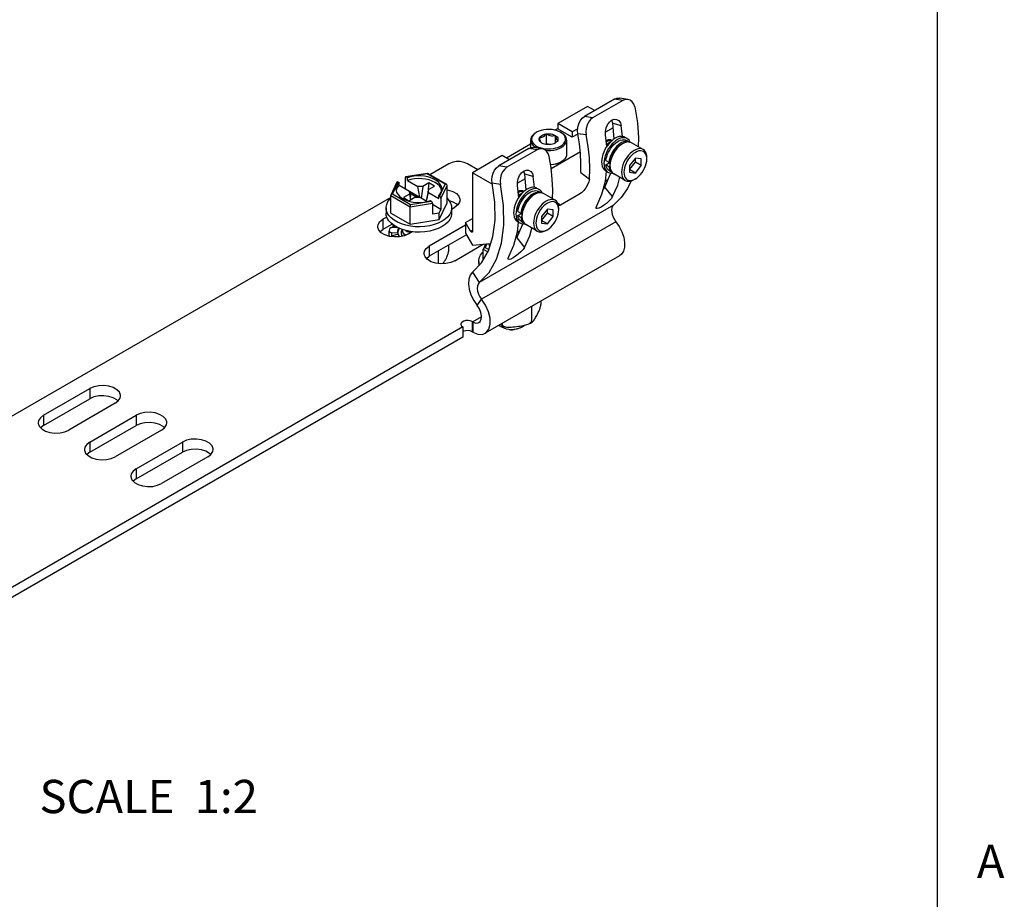
# Model space of a CAD drawing. Units: inches. Extents: x 0.5 to 33.6, y 0.5 to 21.6.
# Drawn here: x 30.6 to 33.6, y 3.2 to 5.8 of the extents above; entities that cross this region are included whole.
import ezdxf

# ---------------------------------------------------------------- set-up
doc = ezdxf.new("R2010")
doc.units = ezdxf.units.IN
doc.header["$LTSCALE"] = 1.87
doc.header["$MEASUREMENT"] = 0
doc.linetypes.add('HIDDEN', pattern=[0.2, 0.1, -0.1])
doc.layers.get('0').update_dxf_attribs({"linetype": 'CONTINUOUS'})
for name, color, linetype in [('02___PRT_ALL_AXES', 7, 'CONTINUOUS'), ('AXIS', 7, 'CONTINUOUS'), ('AXIS_COSMETIC_THREADS', 7, 'CONTINUOUS'), ('DEFAULT_2', 7, 'HIDDEN'), ('NOTES', 7, 'CONTINUOUS')]:
    doc.layers.add(name, color=color, linetype=linetype)
doc.styles.add('TEXTSTYLE_2', font='txt', dxfattribs={"width": 0.8})

msp = doc.modelspace()

# ---------------------------------------------------------------- linework, layer by layer
at = {"color": 7, "linetype": 'CONTINUOUS'}
for p, q in [((33.352, 0.7035), (33.352, 21.3367)), ((32.3002, 5.534), (32.2107, 5.4824)), ((32.381, 5.5557), (32.2905, 5.5035)), ((32.4059, 5.5518), (32.3154, 5.4996)), ((32.4059, 5.5518), (32.381, 5.5557)), ((32.4215, 5.555), (32.3966, 5.5589)), ((32.3154, 5.4996), (32.2905, 5.5035)), ((32.2107, 5.4824), (32.2107, 5.4658)), ((32.2542, 5.4572), (32.2107, 5.4824)), ((32.3758, 5.4831), (32.4014, 5.4762)), ((32.3798, 5.4358), (32.3758, 5.4831)), ((32.4047, 5.4435), (32.4014, 5.4762)), ((32.1446, 5.4547), (32.1469, 5.456)), ((32.1755, 5.4511), (32.1804, 5.4516)), ((32.1755, 5.4511), (32.1755, 5.421)), ((32.2093, 5.4666), (32.2021, 5.4624)), ((32.203, 5.4469), (32.203, 5.4239)), ((32.2539, 5.4409), (32.2093, 5.4666)), ((32.2189, 5.456), (32.2212, 5.4547)), ((32.2217, 5.4543), (32.2189, 5.456)), ((32.2706, 5.4505), (32.2539, 5.4409)), ((32.2705, 5.4666), (32.2542, 5.4572)), ((32.2542, 5.4572), (32.2542, 5.4411)), ((32.2713, 5.4501), (32.2706, 5.4505)), ((32.2709, 5.4519), (32.2709, 5.4503)), ((32.2959, 5.448), (32.271, 5.4519)), ((32.377, 5.4693), (32.3539, 5.456)), ((32.3577, 5.4129), (32.3541, 5.4489)), ((32.1288, 5.4201), (32.0566, 5.3784)), ((32.1288, 5.4326), (32.1288, 5.4091)), ((32.1364, 5.4166), (32.1416, 5.4124)), ((32.1736, 5.4198), (32.1755, 5.421)), ((32.1874, 5.4191), (32.1755, 5.421)), ((32.2027, 5.4237), (32.2017, 5.4231)), ((32.2052, 5.4257), (32.2027, 5.4237)), ((32.237, 5.4326), (32.237, 5.3897)), ((32.3583, 5.429), (32.3562, 5.4277)), ((32.3583, 5.4289), (32.3563, 5.4274)), ((32.3563, 5.4272), (32.3584, 5.4288)), ((32.359, 5.4294), (32.3583, 5.4289)), ((32.3618, 5.4221), (32.3654, 5.4248)), ((32.3653, 5.4249), (32.3626, 5.4233)), ((32.3659, 5.4253), (32.3652, 5.4249)), ((32.3654, 5.4248), (32.3689, 5.4267)), ((32.3655, 5.4318), (32.3687, 5.4319)), ((32.3688, 5.4268), (32.3659, 5.4253)), ((32.3687, 5.4319), (32.3715, 5.4311)), ((32.3691, 5.4269), (32.3688, 5.4268)), ((32.3715, 5.4311), (32.3721, 5.4308)), ((32.3721, 5.4308), (32.3727, 5.4303)), ((32.3965, 5.4162), (32.3913, 5.4117)), ((32.4019, 5.4198), (32.3965, 5.4162)), ((32.4054, 5.4218), (32.4019, 5.4198)), ((32.0437, 5.3859), (31.9543, 5.3343)), ((32.1235, 5.4071), (32.033, 5.3548)), ((32.0653, 5.3735), (32.0437, 5.3859)), ((32.1484, 5.4032), (32.0579, 5.3509)), ((32.1484, 5.4032), (32.1235, 5.4071)), ((32.164, 5.4064), (32.1391, 5.4103)), ((32.1416, 5.4124), (32.1476, 5.4089)), ((32.1908, 5.3474), (32.2786, 5.3981)), ((31.8836, 5.3615), (31.8259, 5.3282)), ((31.9704, 5.3436), (31.9393, 5.3615)), ((32.2189, 5.3663), (32.2125, 5.3631)), ((32.2212, 5.3676), (32.2189, 5.3663)), ((32.2794, 5.3357), (32.2803, 5.3632)), ((32.3679, 5.3666), (32.3675, 5.3601)), ((32.3679, 5.3632), (32.3675, 5.3561)), ((32.3675, 5.3601), (32.3675, 5.3561)), ((32.3692, 5.3734), (32.3679, 5.3666)), ((32.3712, 5.3804), (32.3692, 5.3734)), ((32.4437, 5.3781), (32.4263, 5.3558)), ((32.4263, 5.3438), (32.4437, 5.3661)), ((32.4263, 5.3558), (32.4263, 5.3359)), ((32.4611, 5.3759), (32.4437, 5.3781)), ((32.4437, 5.3661), (32.4437, 5.3781)), ((32.4611, 5.356), (32.4437, 5.3661)), ((32.4437, 5.3337), (32.4611, 5.356)), ((32.4611, 5.356), (32.4611, 5.3759)), ((32.4781, 5.3758), (32.4781, 5.3798)), ((31.8192, 5.332), (31.7534, 5.3218)), ((31.8183, 5.3309), (31.7558, 5.3212)), ((31.8723, 5.2997), (31.8183, 5.3309)), ((31.8762, 5.2991), (31.8194, 5.3319)), ((31.9543, 5.3343), (31.9543, 5.1583)), ((32.0579, 5.3509), (32.033, 5.3548)), ((32.1369, 5.3235), (32.1113, 5.3304)), ((32.1153, 5.2831), (32.1113, 5.3304)), ((32.2794, 5.3357), (32.3056, 5.3152)), ((32.3537, 5.3094), (32.3572, 5.3388)), ((32.4437, 5.3337), (32.4263, 5.3438)), ((32.4263, 5.3359), (32.4437, 5.3337)), ((31.7269, 5.3063), (31.7088, 5.2672)), ((31.7308, 5.3067), (31.714, 5.2707)), ((31.7308, 5.3067), (31.7335, 5.3051)), ((31.7335, 5.2971), (31.7335, 5.3051)), ((31.7335, 5.2971), (31.7956, 5.2613)), ((31.7517, 5.3195), (31.7517, 5.2866)), ((31.7586, 5.3196), (31.7558, 5.3212)), ((31.7586, 5.3116), (31.7586, 5.3196)), ((31.7586, 5.3116), (31.7897, 5.2936)), ((31.8231, 5.3041), (31.805, 5.2936)), ((31.8231, 5.3041), (31.8201, 5.2754)), ((31.8398, 5.2944), (31.8231, 5.3041)), ((31.8555, 5.2636), (31.8723, 5.2997)), ((31.8596, 5.2572), (31.8779, 5.2965)), ((31.8779, 5.2443), (31.8779, 5.2965)), ((32.0384, 5.2993), (32.0135, 5.3033)), ((32.1125, 5.3166), (32.0894, 5.3033)), ((32.1403, 5.2908), (32.1369, 5.3235)), ((32.3433, 5.27), (32.3537, 5.3094)), ((32.4383, 5.3135), (32.4437, 5.3161)), ((32.4437, 5.3161), (32.4402, 5.3141)), ((31.714, 5.2707), (31.768, 5.2395)), ((31.7646, 5.2703), (31.7465, 5.2599)), ((31.7646, 5.2791), (31.7646, 5.2703)), ((31.7693, 5.2537), (31.7646, 5.2791)), ((31.7646, 5.2703), (31.7684, 5.2532)), ((31.7666, 5.2722), (31.7659, 5.2719)), ((31.7666, 5.2722), (31.7675, 5.2634)), ((31.7856, 5.2613), (31.7666, 5.2722)), ((31.805, 5.2936), (31.7897, 5.2936)), ((31.7956, 5.2613), (31.7897, 5.2936)), ((31.805, 5.2936), (31.8004, 5.2585)), ((31.8217, 5.284), (31.8153, 5.2499)), ((31.8158, 5.2496), (31.8217, 5.2751)), ((31.8217, 5.284), (31.8398, 5.2944)), ((31.8217, 5.2751), (31.8217, 5.284)), ((31.8217, 5.2751), (31.8528, 5.2572)), ((31.8528, 5.2652), (31.8574, 5.2707)), ((32.0933, 5.2602), (32.0896, 5.2962)), ((32.0939, 5.2763), (32.0918, 5.275)), ((32.0938, 5.2762), (32.0918, 5.2747)), ((32.0918, 5.2745), (32.094, 5.2761)), ((32.0945, 5.2767), (32.0938, 5.2762)), ((32.0973, 5.2694), (32.1009, 5.2721)), ((32.1008, 5.2723), (32.0981, 5.2706)), ((32.1015, 5.2726), (32.1008, 5.2722)), ((32.1009, 5.2721), (32.1045, 5.274)), ((32.101, 5.2791), (32.1042, 5.2792)), ((32.1043, 5.2741), (32.1015, 5.2726)), ((32.1042, 5.2792), (32.107, 5.2784)), ((32.1046, 5.2742), (32.1043, 5.2741)), ((32.107, 5.2784), (32.1076, 5.2781)), ((32.1076, 5.2781), (32.1082, 5.2776)), ((32.1375, 5.2671), (32.1321, 5.2635)), ((32.1409, 5.2691), (32.1375, 5.2671)), ((32.2741, 5.2694), (32.2184, 5.2372)), ((32.328, 5.2355), (32.3433, 5.27)), ((32.3754, 5.2628), (32.3524, 5.2914)), ((31.7084, 5.2604), (29.7853, 4.1501)), ((31.7084, 5.2135), (31.7084, 5.2657)), ((31.7084, 5.2657), (31.7665, 5.2322)), ((31.7465, 5.2599), (31.7632, 5.2502)), ((31.7569, 5.2513), (31.7663, 5.2485)), ((31.7632, 5.2502), (31.7813, 5.2607)), ((31.7665, 5.2322), (31.8346, 5.2427)), ((31.768, 5.2395), (31.8305, 5.2492)), ((31.7813, 5.2607), (31.7966, 5.2607)), ((31.7856, 5.2613), (31.7956, 5.2613)), ((31.7856, 5.2613), (31.7856, 5.2607)), ((31.7966, 5.2607), (31.8183, 5.2482)), ((31.808, 5.2463), (31.8181, 5.2481)), ((31.8181, 5.2481), (31.8277, 5.2508)), ((31.8277, 5.2508), (31.8305, 5.2492)), ((31.8346, 5.2427), (31.8346, 5.2098)), ((31.8596, 5.2243), (31.8346, 5.2388)), ((31.8528, 5.2572), (31.8528, 5.2652)), ((31.8555, 5.2636), (31.8528, 5.2652)), ((31.8543, 5.1936), (31.8779, 5.2443)), ((31.8596, 5.2572), (31.8596, 5.2243)), ((32.3784, 5.2374), (31.9747, 5.0043)), ((32.1321, 5.2635), (32.1268, 5.259)), ((32.2099, 5.2439), (32.2184, 5.2372)), ((32.2184, 5.2372), (32.213, 5.2347)), ((31.6947, 5.2289), (31.6947, 5.2128)), ((31.7084, 5.2135), (31.7665, 5.18)), ((31.7665, 5.18), (31.7665, 5.2322)), ((31.8348, 5.2329), (31.8346, 5.233)), ((31.8346, 5.2327), (31.8348, 5.2329)), ((31.8543, 5.2129), (31.8346, 5.2098)), ((31.8543, 5.2129), (31.8596, 5.2243)), ((31.8543, 5.1936), (31.8543, 5.2129)), ((31.8916, 5.2289), (31.8915, 5.2268)), ((31.8916, 5.2289), (31.8916, 5.2128)), ((32.1034, 5.2139), (32.103, 5.2074)), ((32.1035, 5.2105), (32.103, 5.2034)), ((32.1047, 5.2207), (32.1034, 5.2139)), ((32.1068, 5.2277), (32.1047, 5.2207)), ((32.1792, 5.2254), (32.1618, 5.2031)), ((32.1618, 5.1911), (32.1792, 5.2134)), ((32.1966, 5.2232), (32.1792, 5.2254)), ((32.1792, 5.2134), (32.1792, 5.2254)), ((32.1966, 5.2033), (32.1792, 5.2134)), ((32.1966, 5.2033), (32.1966, 5.2232)), ((32.2137, 5.2231), (32.2137, 5.2271)), ((31.7665, 5.18), (31.8543, 5.1936)), ((31.9334, 5.1848), (31.9543, 5.1969)), ((31.9334, 5.1848), (31.9334, 5.153)), ((31.9483, 5.1589), (31.9334, 5.1848)), ((32.3853, 5.1873), (31.9817, 4.9543)), ((32.0892, 5.1567), (32.0928, 5.1861)), ((32.103, 5.2074), (32.103, 5.2034)), ((32.1618, 5.2031), (32.1618, 5.1832)), ((32.1792, 5.181), (32.1618, 5.1911)), ((32.1618, 5.1832), (32.1792, 5.181)), ((32.1792, 5.181), (32.1966, 5.2033)), ((31.7677, 5.158), (31.7538, 5.1608)), ((31.7821, 5.1564), (31.7677, 5.158)), ((31.8257, 5.1753), (31.8115, 5.1731)), ((31.8391, 5.1626), (31.8257, 5.1592)), ((31.8516, 5.1671), (31.8391, 5.1626)), ((31.8627, 5.1727), (31.8516, 5.1671)), ((31.9334, 5.153), (31.9543, 5.1168)), ((31.9483, 5.1589), (31.9543, 5.1624)), ((32.0788, 5.1173), (32.0892, 5.1567)), ((32.1738, 5.1608), (32.1792, 5.1634)), ((32.1792, 5.1634), (32.1757, 5.1614)), ((31.9543, 5.1168), (32.0089, 5.1217)), ((31.9936, 5.1203), (31.9872, 5.1064)), ((31.9974, 5.1207), (31.9924, 5.1099)), ((32.0034, 5.1212), (32.0032, 5.1201)), ((32.0268, 5.075), (32.0417, 5.1226)), ((32.0879, 5.1387), (32.1109, 5.1101)), ((31.851, 5.0992), (31.851, 5.0621)), ((31.8818, 5.117), (31.8818, 5.0975)), ((31.9868, 5.105), (32.0004, 5.0972)), ((31.9868, 5.0734), (31.9868, 5.105)), ((31.9924, 5.1099), (32.0031, 5.1037)), ((32.0047, 5.1148), (32.006, 5.1126)), ((32.0636, 5.0828), (32.0788, 5.1173)), ((31.9731, 5.0682), (31.9731, 5.0552)), ((32.3961, 5.0851), (31.9925, 4.8521)), ((31.9544, 5.0357), (31.9747, 5.0043)), ((31.9684, 4.9356), (31.9817, 4.9543)), ((32.1596, 4.9486), (32.1596, 4.9386)), ((32.1319, 4.9326), (32.1319, 4.8891)), ((31.9813, 4.9015), (31.9551, 4.8863)), ((31.9551, 4.8863), (31.9551, 4.8558)), ((32.1213, 4.8795), (32.1289, 4.883)), ((32.1289, 4.883), (32.1345, 4.8862)), ((32.0438, 4.8817), (32.0438, 4.8783)), ((32.0638, 4.8633), (32.0725, 4.8634))]:
    msp.add_line(p, q, dxfattribs=at)
for points in [[(32.381, 5.5557), (32.3885, 5.5587), (32.3966, 5.5589)], [(32.4215, 5.555), (32.4134, 5.5548), (32.4059, 5.5518)], [(32.4421, 5.5324), (32.4392, 5.541), (32.4344, 5.548), (32.4282, 5.5528), (32.4215, 5.555)], [(32.271, 5.4519), (32.27, 5.4616), (32.2709, 5.4718), (32.2735, 5.4817), (32.2778, 5.4906), (32.2837, 5.4982), (32.2905, 5.5035)], [(32.4421, 5.5324), (32.4497, 5.4848), (32.4529, 5.439), (32.452, 5.4131)], [(32.3154, 5.4996), (32.3085, 5.4943), (32.3027, 5.4867), (32.2984, 5.4778), (32.2958, 5.4679), (32.2949, 5.4577), (32.2959, 5.448)], [(32.3541, 5.4489), (32.3538, 5.4587), (32.3558, 5.4692), (32.3599, 5.4789), (32.3656, 5.4867), (32.3725, 5.4923)], [(32.3725, 5.4923), (32.38, 5.495), (32.3872, 5.4947)], [(32.3758, 5.4831), (32.3732, 5.4916), (32.3726, 5.4923)], [(32.3872, 5.4947), (32.3938, 5.4912), (32.3988, 5.4847), (32.4014, 5.4762)], [(32.1446, 5.4547), (32.1388, 5.4508), (32.1343, 5.4463), (32.131, 5.4415), (32.1292, 5.4365), (32.1288, 5.4326)], [(32.1469, 5.456), (32.1415, 5.4523), (32.1372, 5.4482), (32.1341, 5.4436), (32.1324, 5.4389), (32.1321, 5.434), (32.1331, 5.4292), (32.1355, 5.4245)], [(32.2089, 5.4605), (32.2014, 5.4626), (32.1933, 5.464), (32.185, 5.4646), (32.1766, 5.4644), (32.1684, 5.4634), (32.1606, 5.4617), (32.1534, 5.4592), (32.1469, 5.456)], [(32.1555, 5.4395), (32.1571, 5.4422), (32.1596, 5.4447), (32.1628, 5.4469)], [(32.1628, 5.4469), (32.1666, 5.4487), (32.1709, 5.4501), (32.1755, 5.4511)], [(32.1655, 5.4422), (32.1679, 5.4438), (32.1704, 5.4458), (32.173, 5.4483), (32.1755, 5.4511)], [(32.1755, 5.4511), (32.1793, 5.4491), (32.1832, 5.4475), (32.1872, 5.4463), (32.1913, 5.4456), (32.1953, 5.4456), (32.1992, 5.446), (32.203, 5.4469)], [(32.1804, 5.4516), (32.1854, 5.4516), (32.1903, 5.4511), (32.1949, 5.4501), (32.1992, 5.4487), (32.203, 5.4469)], [(32.203, 5.4469), (32.2062, 5.4447), (32.2086, 5.4422), (32.2103, 5.4395), (32.2112, 5.4367), (32.2112, 5.4338), (32.2103, 5.431)], [(32.203, 5.4469), (32.204, 5.4433), (32.205, 5.44), (32.2061, 5.4371), (32.2072, 5.4348), (32.2083, 5.433), (32.2093, 5.4318), (32.2103, 5.431)], [(32.2189, 5.456), (32.2157, 5.4577), (32.2089, 5.4605)], [(32.2189, 5.4145), (32.2243, 5.4182), (32.2286, 5.4224), (32.2317, 5.4269), (32.2334, 5.4316), (32.2337, 5.4365), (32.2327, 5.4413), (32.2303, 5.446), (32.2266, 5.4504), (32.2217, 5.4543)], [(32.237, 5.4326), (32.237, 5.4339), (32.2359, 5.439), (32.2333, 5.444), (32.2294, 5.4486), (32.2242, 5.4528), (32.2212, 5.4547)], [(32.2803, 5.3632), (32.2792, 5.3919), (32.2761, 5.4215), (32.271, 5.4519)], [(32.3056, 5.3152), (32.3068, 5.3466), (32.3056, 5.3793), (32.3019, 5.4132), (32.2959, 5.448)], [(32.1288, 5.4326), (32.1288, 5.4313), (32.1299, 5.4262), (32.1325, 5.4213), (32.1364, 5.4166)], [(32.1355, 5.4245), (32.1392, 5.4202), (32.1441, 5.4162), (32.1501, 5.4128), (32.1569, 5.41)], [(32.1628, 5.4237), (32.1596, 5.4259), (32.1571, 5.4283), (32.1555, 5.431), (32.1546, 5.4338), (32.1546, 5.4367), (32.1555, 5.4395)], [(32.1555, 5.4395), (32.158, 5.4397), (32.1606, 5.4402), (32.1631, 5.441), (32.1655, 5.4422)], [(32.1628, 5.4237), (32.1618, 5.4244), (32.1608, 5.4256), (32.1597, 5.4274), (32.1586, 5.4297), (32.1575, 5.4326), (32.1565, 5.4359), (32.1555, 5.4395)], [(32.1903, 5.4194), (32.1854, 5.4189), (32.1804, 5.4189), (32.1755, 5.4194), (32.1709, 5.4204), (32.1666, 5.4218), (32.1628, 5.4237)], [(32.203, 5.4237), (32.1992, 5.4218), (32.1949, 5.4204), (32.1903, 5.4194)], [(32.2103, 5.431), (32.2086, 5.4283), (32.2062, 5.4259), (32.203, 5.4237)], [(32.2103, 5.431), (32.2078, 5.4282), (32.2052, 5.4257)], [(32.2212, 5.4105), (32.227, 5.4145), (32.2315, 5.4189), (32.2348, 5.4237), (32.2366, 5.4287), (32.237, 5.4326)], [(32.3626, 5.4233), (32.361, 5.4222), (32.3579, 5.4197), (32.3571, 5.4188)], [(32.3652, 5.4249), (32.3617, 5.4222), (32.3582, 5.4188), (32.3573, 5.4176)], [(32.3573, 5.4173), (32.3583, 5.4186), (32.3618, 5.4221)], [(32.3584, 5.4288), (32.362, 5.4307), (32.3655, 5.4318)], [(32.3707, 5.4314), (32.368, 5.432), (32.365, 5.4318), (32.3617, 5.4307), (32.359, 5.4294)], [(32.4054, 5.4218), (32.3995, 5.4178), (32.3937, 5.4129), (32.3882, 5.4071), (32.3831, 5.4006), (32.3786, 5.3935), (32.3747, 5.386), (32.3716, 5.3784), (32.3693, 5.3707), (32.3679, 5.3632)], [(32.4322, 5.4245), (32.4277, 5.4263), (32.4226, 5.427), (32.4171, 5.4264), (32.4113, 5.4247), (32.4054, 5.4218)], [(32.1235, 5.4071), (32.131, 5.41), (32.1391, 5.4103)], [(32.164, 5.4064), (32.1559, 5.4061), (32.1484, 5.4032)], [(32.1569, 5.41), (32.1644, 5.4079), (32.1724, 5.4065), (32.1808, 5.4059), (32.1892, 5.4061), (32.1973, 5.4071), (32.2052, 5.4089), (32.2124, 5.4113), (32.2189, 5.4145)], [(32.1846, 5.3837), (32.1817, 5.3923), (32.1769, 5.3993), (32.1707, 5.4041), (32.164, 5.4064)], [(32.1736, 5.4019), (32.1807, 5.4014), (32.1896, 5.4016), (32.1983, 5.4027), (32.2067, 5.4045), (32.2144, 5.4072), (32.2212, 5.4105)], [(32.237, 5.3897), (32.2366, 5.3858), (32.2348, 5.3808), (32.2315, 5.376), (32.227, 5.3715), (32.2212, 5.3676)], [(32.3913, 5.4117), (32.3863, 5.4064), (32.3817, 5.4005), (32.3776, 5.3941), (32.374, 5.3873), (32.3712, 5.3804)], [(32.4437, 5.3957), (32.4383, 5.3921), (32.433, 5.3876), (32.428, 5.3823), (32.4234, 5.3764), (32.4193, 5.37), (32.4158, 5.3632), (32.413, 5.3562), (32.4109, 5.3493), (32.4097, 5.3425), (32.4092, 5.336), (32.4097, 5.33), (32.4109, 5.3247), (32.413, 5.3201), (32.4158, 5.3164), (32.4193, 5.3137), (32.4234, 5.312), (32.428, 5.3114), (32.433, 5.3119), (32.4383, 5.3135)], [(32.4402, 5.4017), (32.4343, 5.3977), (32.4285, 5.3928), (32.423, 5.387), (32.4179, 5.3805), (32.4134, 5.3734)], [(32.467, 5.4044), (32.4625, 5.4062), (32.4574, 5.4069), (32.4519, 5.4063), (32.4461, 5.4046), (32.4402, 5.4017)], [(32.4781, 5.3758), (32.4777, 5.3818), (32.4764, 5.3871), (32.4744, 5.3917), (32.4715, 5.3954), (32.468, 5.3981), (32.4639, 5.3998), (32.4593, 5.4004), (32.4543, 5.3999), (32.4491, 5.3983), (32.4437, 5.3957)], [(32.4781, 5.3798), (32.4777, 5.3864), (32.4763, 5.3923), (32.474, 5.3973), (32.4709, 5.4014), (32.467, 5.4044)], [(31.9393, 5.3615), (31.9293, 5.3657), (31.9176, 5.3679), (31.9053, 5.3679), (31.8936, 5.3657), (31.8836, 5.3615)], [(32.1944, 5.2564), (32.1954, 5.2823), (32.1942, 5.315), (32.1906, 5.3489), (32.1846, 5.3837)], [(32.2212, 5.3676), (32.2144, 5.3643), (32.2067, 5.3616), (32.1983, 5.3597), (32.1896, 5.3587), (32.1889, 5.3587)], [(32.2125, 5.3631), (32.2052, 5.3607), (32.1974, 5.3589), (32.1892, 5.3579), (32.189, 5.3579)], [(32.3675, 5.3561), (32.3679, 5.3495), (32.3693, 5.3436), (32.3716, 5.3386), (32.3747, 5.3345), (32.3786, 5.3316)], [(32.4134, 5.3734), (32.4095, 5.3659), (32.4064, 5.3583), (32.4041, 5.3506), (32.4027, 5.3431), (32.4023, 5.336), (32.4027, 5.3294), (32.4041, 5.3236), (32.4064, 5.3185), (32.4095, 5.3145), (32.4134, 5.3115)], [(32.4437, 5.3161), (32.4491, 5.3197), (32.4543, 5.3242), (32.4593, 5.3295), (32.4639, 5.3354), (32.468, 5.3418), (32.4715, 5.3486), (32.4744, 5.3556), (32.4764, 5.3625), (32.4777, 5.3693), (32.4781, 5.3758)], [(31.8183, 5.3309), (31.8188, 5.3317), (31.8192, 5.332)], [(31.8192, 5.332), (31.8192, 5.332), (31.8194, 5.3319)], [(32.0135, 5.3033), (32.0125, 5.3129), (32.0134, 5.3232), (32.016, 5.333), (32.0203, 5.342), (32.0262, 5.3495), (32.033, 5.3548)], [(32.0579, 5.3509), (32.051, 5.3456), (32.0452, 5.3381), (32.0409, 5.3291), (32.0383, 5.3192), (32.0374, 5.309), (32.0384, 5.2993)], [(32.0896, 5.2962), (32.0893, 5.306), (32.0913, 5.3165), (32.0954, 5.3262), (32.1011, 5.334), (32.108, 5.3396)], [(32.108, 5.3396), (32.1155, 5.3423), (32.1228, 5.342)], [(32.1113, 5.3304), (32.1088, 5.3389), (32.1082, 5.3396)], [(32.1228, 5.342), (32.1294, 5.3385), (32.1343, 5.332), (32.1369, 5.3235)], [(32.3524, 5.2914), (32.3686, 5.3311), (32.3692, 5.334)], [(31.7335, 5.3051), (31.7289, 5.2996), (31.7259, 5.2937), (31.7244, 5.2877), (31.7243, 5.2852)], [(31.7335, 5.2971), (31.7287, 5.2912), (31.7256, 5.285), (31.7248, 5.2808)], [(31.82, 5.3218), (31.8099, 5.3238), (31.7994, 5.3248), (31.7888, 5.3249), (31.7783, 5.324), (31.7682, 5.3222), (31.7586, 5.3196)], [(31.8131, 5.3152), (31.8021, 5.3166), (31.7908, 5.3169), (31.7796, 5.3161), (31.7688, 5.3143), (31.7586, 5.3116)], [(31.8616, 5.2813), (31.8615, 5.2823), (31.8591, 5.2887), (31.855, 5.2947), (31.8492, 5.3003), (31.8419, 5.3053), (31.8333, 5.3095), (31.8236, 5.3128), (31.8131, 5.3152)], [(31.862, 5.2852), (31.8618, 5.2888), (31.86, 5.2949), (31.8566, 5.3007), (31.8517, 5.3061), (31.8455, 5.3111), (31.838, 5.3154), (31.8294, 5.319), (31.82, 5.3218)], [(31.8723, 5.2997), (31.8741, 5.2998), (31.8757, 5.2994), (31.8762, 5.2991)], [(31.8762, 5.2991), (31.8769, 5.2986), (31.8776, 5.2976), (31.8779, 5.2965)], [(32.0019, 5.0998), (32.0157, 5.143), (32.0222, 5.1921), (32.0215, 5.246), (32.0135, 5.3033)], [(32.0417, 5.1226), (32.0487, 5.1768), (32.0476, 5.2363), (32.0384, 5.2993)], [(32.3056, 5.3152), (32.3039, 5.3068), (32.3003, 5.2979), (32.2951, 5.2892), (32.2887, 5.2813), (32.2814, 5.2745), (32.2741, 5.2694)], [(32.3754, 5.2628), (32.3906, 5.2974), (32.3968, 5.321)], [(32.4307, 5.3102), (32.4201, 5.2871), (32.4011, 5.2597), (32.3784, 5.2374)], [(32.4134, 5.3115), (32.4179, 5.3096), (32.423, 5.3089), (32.4285, 5.3095), (32.4343, 5.3112), (32.4402, 5.3141)], [(31.7088, 5.2672), (31.7087, 5.2669), (31.7084, 5.2657)], [(31.714, 5.2707), (31.7122, 5.2701), (31.7106, 5.2692), (31.7094, 5.2681), (31.7088, 5.2672)], [(31.7243, 5.2852), (31.7245, 5.2815), (31.7263, 5.2755)], [(31.7263, 5.2755), (31.7297, 5.2697), (31.7346, 5.2642), (31.7408, 5.2593), (31.7483, 5.255), (31.7569, 5.2513)], [(31.8574, 5.2707), (31.8604, 5.2766), (31.8619, 5.2827), (31.862, 5.2852)], [(32.0981, 5.2706), (32.0965, 5.2696), (32.0935, 5.267), (32.0927, 5.2661)], [(32.1008, 5.2722), (32.0972, 5.2695), (32.0938, 5.2661), (32.0928, 5.2649)], [(32.0928, 5.2646), (32.0939, 5.266), (32.0973, 5.2694)], [(32.094, 5.2761), (32.0975, 5.278), (32.101, 5.2791)], [(32.1063, 5.2787), (32.1036, 5.2793), (32.1005, 5.2791), (32.0972, 5.278), (32.0945, 5.2767)], [(32.1409, 5.2691), (32.135, 5.2652), (32.1292, 5.2602), (32.1237, 5.2544), (32.1186, 5.2479), (32.1141, 5.2408), (32.1102, 5.2333), (32.1071, 5.2257), (32.1049, 5.218), (32.1035, 5.2105)], [(32.1678, 5.2718), (32.1632, 5.2736), (32.1582, 5.2743), (32.1527, 5.2737), (32.1469, 5.272), (32.1409, 5.2691)], [(32.3469, 5.2838), (32.348, 5.285), (32.3524, 5.2914)], [(31.6947, 5.2289), (31.6948, 5.231), (31.6964, 5.2395), (31.7003, 5.2477), (31.7061, 5.2555), (31.7084, 5.2576)], [(31.7663, 5.2485), (31.7764, 5.2466), (31.7869, 5.2456), (31.7975, 5.2455), (31.808, 5.2463)], [(31.768, 5.2395), (31.7675, 5.2382), (31.7671, 5.2366), (31.7668, 5.235), (31.7666, 5.2335), (31.7665, 5.2322)], [(31.8779, 5.2577), (31.8834, 5.2516), (31.8882, 5.2436), (31.891, 5.2353), (31.8916, 5.2289)], [(32.1268, 5.259), (32.1218, 5.2537), (32.1172, 5.2478), (32.1131, 5.2414), (32.1096, 5.2346), (32.1068, 5.2277)], [(32.1792, 5.243), (32.1738, 5.2394), (32.1686, 5.2349), (32.1636, 5.2296), (32.159, 5.2237), (32.1549, 5.2173), (32.1513, 5.2105), (32.1485, 5.2036), (32.1464, 5.1966), (32.1452, 5.1898), (32.1448, 5.1833), (32.1452, 5.1773), (32.1464, 5.172), (32.1485, 5.1674), (32.1513, 5.1637), (32.1549, 5.161), (32.159, 5.1593), (32.1636, 5.1587), (32.1686, 5.1592), (32.1738, 5.1608)], [(32.1757, 5.249), (32.1698, 5.2451), (32.164, 5.2401), (32.1585, 5.2343), (32.1534, 5.2278), (32.1489, 5.2207)], [(32.2026, 5.2517), (32.198, 5.2535), (32.193, 5.2542), (32.1875, 5.2536), (32.1817, 5.2519), (32.1757, 5.249)], [(32.2137, 5.2231), (32.2132, 5.2291), (32.212, 5.2344), (32.2099, 5.239), (32.2071, 5.2427), (32.2036, 5.2454), (32.1995, 5.2471), (32.1949, 5.2477), (32.1899, 5.2472), (32.1846, 5.2456), (32.1792, 5.243)], [(32.2137, 5.2271), (32.2132, 5.2337), (32.2118, 5.2396), (32.2095, 5.2446), (32.2064, 5.2487), (32.2026, 5.2517)], [(32.3754, 5.2628), (32.3709, 5.2564), (32.3643, 5.2493), (32.3565, 5.2424), (32.3484, 5.2363), (32.3406, 5.2314), (32.334, 5.228), (32.3291, 5.2266), (32.3263, 5.2274)], [(32.3784, 5.2374), (32.3752, 5.2337), (32.3731, 5.2287), (32.3722, 5.2227), (32.3726, 5.2159), (32.3742, 5.2086), (32.3769, 5.2011), (32.3807, 5.194), (32.3853, 5.1873)], [(31.7677, 5.174), (31.7538, 5.1768), (31.7408, 5.1808), (31.729, 5.1858), (31.7185, 5.1919), (31.7098, 5.1987), (31.7029, 5.2062), (31.6981, 5.2142), (31.6953, 5.2226), (31.6947, 5.2289)], [(31.7185, 5.1758), (31.7098, 5.1826), (31.7029, 5.1901), (31.6981, 5.1981), (31.6953, 5.2065), (31.6947, 5.2128)], [(31.8915, 5.2268), (31.8899, 5.2184), (31.8861, 5.2102), (31.8802, 5.2024), (31.8723, 5.1952), (31.8627, 5.1887)], [(31.8916, 5.2128), (31.8915, 5.2107), (31.8899, 5.2023), (31.8861, 5.1941), (31.8802, 5.1863), (31.8723, 5.1791), (31.8627, 5.1727)], [(32.1489, 5.2207), (32.145, 5.2133), (32.1419, 5.2056), (32.1397, 5.1979), (32.1383, 5.1904), (32.1378, 5.1833), (32.1383, 5.1767), (32.1397, 5.1709), (32.1419, 5.1658), (32.145, 5.1618), (32.1489, 5.1588)], [(32.1792, 5.1634), (32.1846, 5.167), (32.1899, 5.1715), (32.1949, 5.1768), (32.1995, 5.1827), (32.2036, 5.1892), (32.2071, 5.1959), (32.2099, 5.2029), (32.212, 5.2098), (32.2132, 5.2166), (32.2137, 5.2231)], [(32.3263, 5.2274), (32.3259, 5.2304), (32.328, 5.2355)], [(31.8627, 5.1887), (31.8516, 5.1832), (31.8391, 5.1787), (31.8257, 5.1753)], [(32.0879, 5.1387), (32.1041, 5.1784), (32.1047, 5.1813)], [(32.103, 5.2034), (32.1035, 5.1968), (32.1049, 5.191), (32.1071, 5.1859), (32.1102, 5.1819), (32.1141, 5.1789)], [(32.3853, 5.1873), (32.3953, 5.1728), (32.4033, 5.1571), (32.4087, 5.1409), (32.4114, 5.1252), (32.4111, 5.1109), (32.4078, 5.0988), (32.4018, 5.0896), (32.3961, 5.0851)], [(31.7538, 5.1608), (31.7408, 5.1647), (31.729, 5.1698), (31.7185, 5.1758)], [(31.7439, 5.161), (31.7441, 5.1632), (31.7443, 5.1637)], [(31.7525, 5.1465), (31.7485, 5.1502), (31.7456, 5.1544), (31.7441, 5.1588), (31.7439, 5.161)], [(31.7439, 5.1602), (31.7441, 5.1583), (31.7454, 5.1539)], [(31.7454, 5.1539), (31.7482, 5.1497), (31.7519, 5.1463)], [(31.7543, 5.1607), (31.7583, 5.1582), (31.765, 5.1555), (31.7686, 5.1545)], [(31.7695, 5.155), (31.7649, 5.1563), (31.7584, 5.159), (31.7563, 5.1603)], [(31.8115, 5.1731), (31.7968, 5.1721), (31.7821, 5.1725), (31.7677, 5.174)], [(31.8257, 5.1592), (31.8115, 5.157), (31.7968, 5.1561), (31.7821, 5.1564)], [(31.9533, 5.1561), (31.9526, 5.1559), (31.9516, 5.156), (31.9504, 5.1566), (31.9493, 5.1576), (31.9483, 5.1589)], [(31.9543, 5.1583), (31.9541, 5.1571), (31.9535, 5.1563), (31.9533, 5.1561)], [(32.0941, 5.1539), (32.0915, 5.1545), (32.0887, 5.1548)], [(32.1109, 5.1101), (32.1261, 5.1447), (32.1324, 5.1683)], [(32.1489, 5.1588), (32.1534, 5.1569), (32.1585, 5.1563), (32.164, 5.1568), (32.1698, 5.1585), (32.1757, 5.1614)], [(32.0029, 5.1212), (32.0029, 5.1208), (32.0047, 5.1148)], [(31.8661, 5.0614), (31.8665, 5.062), (31.8685, 5.0653), (31.8704, 5.0684), (31.8721, 5.0713), (31.8736, 5.0739), (31.8749, 5.0763), (31.8761, 5.0788), (31.8773, 5.0813), (31.8784, 5.0839), (31.8794, 5.0866), (31.8802, 5.0891), (31.8809, 5.0916), (31.8814, 5.0938), (31.8817, 5.0958), (31.8818, 5.0975)], [(31.9544, 5.0357), (31.9813, 5.0637), (32.0019, 5.0998)], [(31.9731, 5.0682), (31.9732, 5.0703), (31.9748, 5.0788), (31.9786, 5.087), (31.9845, 5.0947), (31.9868, 5.0969)], [(31.9872, 5.1064), (31.9871, 5.1062), (31.9868, 5.105)], [(31.9924, 5.1099), (31.9906, 5.1094), (31.989, 5.1085), (31.9878, 5.1074), (31.9872, 5.1064)], [(32.1109, 5.1101), (32.1065, 5.1037), (32.0998, 5.0966), (32.092, 5.0897), (32.0839, 5.0836), (32.0761, 5.0787), (32.0695, 5.0753), (32.0646, 5.0739), (32.0618, 5.0747)], [(31.9752, 5.0574), (31.9737, 5.0618), (31.9731, 5.0682)], [(31.9747, 5.0043), (32.0042, 5.0353), (32.0268, 5.075)], [(32.0618, 5.0747), (32.0615, 5.0778), (32.0636, 5.0828)], [(31.9544, 5.0357), (31.9473, 5.027), (31.9431, 5.0151), (31.9421, 5.0006), (31.9444, 4.9843), (31.9498, 4.9674), (31.9579, 4.9508), (31.9684, 4.9356)], [(31.9747, 5.0043), (31.9711, 5), (31.969, 4.9941), (31.9685, 4.9868), (31.9697, 4.9787), (31.9724, 4.9702), (31.9764, 4.9619), (31.9817, 4.9543)], [(31.9924, 4.8521), (31.9955, 4.8542), (32.0036, 4.8646), (32.0076, 4.8793), (32.0072, 4.8972), (32.0024, 4.9168), (31.9936, 4.9364), (31.9817, 4.9543)], [(31.9737, 4.8845), (31.977, 4.8872), (31.9806, 4.8942), (31.9814, 4.9036), (31.9795, 4.9144), (31.975, 4.9254), (31.9684, 4.9356)], [(32.1345, 4.8862), (32.135, 4.8865), (32.136, 4.8875), (32.1371, 4.8887), (32.1382, 4.8902), (32.1394, 4.892), (32.1407, 4.8941), (32.1422, 4.8967), (32.1439, 4.8996), (32.1457, 4.9028), (32.1476, 4.9061), (32.1493, 4.9093), (32.1508, 4.9122), (32.1521, 4.9148), (32.1533, 4.9173), (32.1544, 4.9198), (32.1555, 4.9223), (32.1565, 4.925), (32.1574, 4.9276), (32.1581, 4.9302), (32.1587, 4.9326), (32.1592, 4.9349), (32.1595, 4.9369), (32.1596, 4.9386)], [(31.9551, 4.8863), (31.9635, 4.883), (31.9711, 4.8833), (31.9737, 4.8845)], [(32.1242, 4.8808), (32.1269, 4.8824), (32.129, 4.8841), (32.1305, 4.8858), (32.1315, 4.8875), (32.1319, 4.8891)], [(32.1319, 4.8891), (32.132, 4.8878), (32.1323, 4.8868), (32.1327, 4.8861), (32.1333, 4.8858), (32.1341, 4.886), (32.1345, 4.8862)], [(31.9551, 4.8558), (31.9702, 4.8496), (31.9841, 4.849), (31.9924, 4.8521)], [(32.0331, 4.8756), (32.0346, 4.8751), (32.0356, 4.8747)], [(32.0356, 4.8747), (32.0368, 4.8745), (32.0388, 4.8742), (32.0405, 4.8743), (32.0419, 4.8749), (32.0429, 4.8757), (32.0436, 4.8769), (32.0438, 4.8783)], [(32.0356, 4.8747), (32.0464, 4.8723), (32.057, 4.8708)], [(32.0638, 4.8633), (32.0561, 4.865), (32.049, 4.8673), (32.0428, 4.8703), (32.0377, 4.8738), (32.0371, 4.8744)], [(32.0438, 4.8783), (32.0442, 4.8768), (32.045, 4.8754), (32.0464, 4.8741), (32.0483, 4.873), (32.0506, 4.8721), (32.0534, 4.8714), (32.0564, 4.8709), (32.057, 4.8708)], [(32.057, 4.8708), (32.0597, 4.8706), (32.0632, 4.8706), (32.0669, 4.8706), (32.0709, 4.8709), (32.0756, 4.8712), (32.0808, 4.8718), (32.0864, 4.8724), (32.0921, 4.8731), (32.0977, 4.8739), (32.1027, 4.8747), (32.1071, 4.8755), (32.1109, 4.8763), (32.1145, 4.8771), (32.1179, 4.8782), (32.1213, 4.8795)], [(32.0638, 4.8633), (32.069, 4.863), (32.0741, 4.863), (32.0792, 4.8633)], [(32.0725, 4.8634), (32.0812, 4.8644), (32.0896, 4.8663), (32.0974, 4.869), (32.1044, 4.8725), (32.1093, 4.8759)], [(32.1106, 4.8762), (32.1093, 4.875), (32.1031, 4.871), (32.0958, 4.8676), (32.0878, 4.865), (32.0792, 4.8633)]]:
    msp.add_lwpolyline(points, dxfattribs=at)
for centre, start_param, end_param in [((31.7308, 5.3026), -0.92591, 0.294005), ((31.7558, 5.3171), -0.92591, 0.644887), ((31.8305, 5.2451), -2.496706, -0.92591), ((31.8555, 5.2595), -2.496706, -0.92591)]:
    msp.add_ellipse(centre, major_axis=(-0.00326, 0.00434), ratio=0.565749, start_param=start_param, end_param=end_param, dxfattribs=at)
at = {"layer": '02___PRT_ALL_AXES', "color": 7, "linetype": 'CONTINUOUS'}
for p, q in [((31.7041, 5.1597), (31.704, 5.1593)), ((31.704, 5.1448), (31.704, 5.1593)), ((31.705, 5.1656), (31.7041, 5.1597)), ((31.7112, 5.1548), (31.7302, 5.1538)), ((31.7112, 5.1548), (31.7112, 5.1438)), ((31.7311, 5.1688), (31.7135, 5.1697)), ((31.7314, 5.1498), (31.7142, 5.1452)), ((31.7159, 5.1696), (31.7159, 5.1779)), ((31.7192, 5.1754), (31.7192, 5.1694)), ((31.7302, 5.1538), (31.7298, 5.1582)), ((31.7305, 5.1599), (31.73, 5.1562)), ((31.7302, 5.1538), (31.7302, 5.1498)), ((31.7302, 5.1498), (31.7303, 5.1495)), ((31.7325, 5.1648), (31.7305, 5.1599)), ((31.7325, 5.1683), (31.7325, 5.1648))]:
    msp.add_line(p, q, dxfattribs=at)
for points in [[(31.704, 5.1593), (31.7042, 5.1585), (31.7048, 5.1574), (31.7059, 5.1564), (31.7074, 5.1556), (31.7092, 5.155), (31.7112, 5.1548)], [(31.7135, 5.1697), (31.7114, 5.1697), (31.7095, 5.1693), (31.7077, 5.1687), (31.7063, 5.1678), (31.7054, 5.1668), (31.705, 5.1656)], [(31.7298, 5.1582), (31.7298, 5.1589), (31.7305, 5.1639), (31.7323, 5.1683)], [(31.7362, 5.1424), (31.734, 5.145), (31.7314, 5.1498)], [(31.7342, 5.1676), (31.7336, 5.1667), (31.7325, 5.1648)], [(31.743, 5.1641), (31.7416, 5.1616), (31.7402, 5.1568), (31.7401, 5.152), (31.7414, 5.1473), (31.7432, 5.1439)], [(31.704, 5.1448), (31.7042, 5.1441), (31.7045, 5.1434)], [(31.7142, 5.1452), (31.7124, 5.1446), (31.711, 5.1437), (31.7102, 5.1427)]]:
    msp.add_lwpolyline(points, dxfattribs=at)
at = {"layer": 'AXIS', "color": 7, "linetype": 'CONTINUOUS'}
for p, q in [((32.3218, 5.5215), (32.3002, 5.534)), ((32.4124, 5.441), (32.4193, 5.437)), ((32.467, 5.4044), (32.4322, 5.4245)), ((32.3593, 5.3999), (32.3558, 5.3924)), ((32.0139, 5.2998), (31.9543, 5.3343)), ((32.3543, 5.3405), (32.3613, 5.3364)), ((32.4134, 5.3115), (32.3786, 5.3316)), ((32.3612, 5.3129), (32.3534, 5.3084)), ((32.1479, 5.2883), (32.1549, 5.2843)), ((32.2026, 5.2517), (32.1678, 5.2718)), ((31.9103, 5.2381), (31.901, 5.2309)), ((31.9061, 5.2412), (31.9096, 5.2375)), ((32.0948, 5.2472), (32.0913, 5.2397)), ((31.8916, 5.2255), (31.901, 5.2309)), ((31.697, 5.2015), (31.6853, 5.1948)), ((31.6853, 5.1948), (31.6853, 5.1642)), ((31.7129, 5.1802), (31.6853, 5.1642)), ((32.0898, 5.1878), (32.0968, 5.1837)), ((32.1489, 5.1588), (32.1141, 5.1789)), ((31.6767, 5.1576), (31.6853, 5.1642)), ((31.7618, 5.1506), (31.7735, 5.1573)), ((31.9334, 5.1773), (31.8245, 5.1144)), ((32.0967, 5.1602), (32.0889, 5.1557)), ((31.9361, 5.1483), (31.8245, 5.0839)), ((31.901, 5.0702), (31.9868, 5.1197)), ((31.8245, 5.1144), (31.8245, 5.0839)), ((31.8159, 5.0773), (31.8245, 5.0839)), ((31.9551, 4.8863), (31.9532, 4.8874)), ((31.9532, 4.8874), (31.9532, 4.8568)), ((31.9254, 4.8713), (30.3657, 3.9708)), ((31.9254, 4.8713), (31.9254, 4.8408)), ((31.9551, 4.8558), (31.9532, 4.8568)), ((31.9254, 4.8408), (30.3705, 3.943)), ((30.665, 4.6057), (30.8042, 4.6861)), ((30.8042, 4.6861), (30.8042, 4.6555)), ((30.665, 4.5752), (30.8042, 4.6555)), ((30.8807, 4.6419), (30.7415, 4.5615)), ((30.665, 4.6057), (30.665, 4.5752)), ((30.8042, 4.5253), (30.9434, 4.6057)), ((30.9434, 4.6057), (30.9434, 4.5752)), ((30.665, 4.5752), (30.6564, 4.5686)), ((30.8042, 4.4948), (30.9434, 4.5752)), ((31.0199, 4.5615), (30.8807, 4.4811)), ((30.8042, 4.5253), (30.8042, 4.4948)), ((30.9434, 4.445), (31.0826, 4.5253)), ((31.0826, 4.5253), (31.0826, 4.4948)), ((30.8042, 4.4948), (30.7956, 4.4882)), ((30.9434, 4.4144), (31.0826, 4.4948)), ((31.1591, 4.4811), (31.0199, 4.4008)), ((30.9434, 4.445), (30.9434, 4.4144)), ((30.9434, 4.4144), (30.9348, 4.4078))]:
    msp.add_line(p, q, dxfattribs=at)
for points in [[(32.3611, 5.4178), (32.3564, 5.4111), (32.3523, 5.4039), (32.3488, 5.3964)], [(32.3787, 5.4255), (32.3732, 5.42), (32.3681, 5.4138), (32.3634, 5.407), (32.3593, 5.3999)], [(32.3718, 5.4296), (32.3663, 5.424), (32.3611, 5.4178)], [(32.3833, 5.4382), (32.3775, 5.4343), (32.3718, 5.4296)], [(32.3903, 5.4341), (32.3845, 5.4303), (32.3787, 5.4255)], [(32.4124, 5.441), (32.4102, 5.4421), (32.4055, 5.4434), (32.4004, 5.4437), (32.3949, 5.4429), (32.3892, 5.4411), (32.3833, 5.4382)], [(32.4193, 5.437), (32.4172, 5.4381), (32.4125, 5.4394), (32.4074, 5.4397), (32.4019, 5.4389), (32.3961, 5.437), (32.3903, 5.4341)], [(32.4284, 5.426), (32.4276, 5.428), (32.4248, 5.4323), (32.4213, 5.4357), (32.4193, 5.437)], [(32.3488, 5.3964), (32.346, 5.3889), (32.3439, 5.3814), (32.3427, 5.374), (32.3423, 5.367), (32.3427, 5.3605), (32.3439, 5.3546), (32.346, 5.3495), (32.3488, 5.3452), (32.3523, 5.3418), (32.3543, 5.3405)], [(32.3558, 5.3924), (32.3529, 5.3849), (32.3509, 5.3773), (32.3497, 5.37), (32.3492, 5.363), (32.3497, 5.3565), (32.3509, 5.3506), (32.3529, 5.3455), (32.3558, 5.3411)], [(32.3558, 5.3411), (32.3593, 5.3378), (32.3613, 5.3364)], [(32.3613, 5.3364), (32.3634, 5.3354), (32.3681, 5.334)], [(32.3681, 5.334), (32.3732, 5.3337), (32.3753, 5.3341)], [(31.8779, 5.2828), (31.8817, 5.2823), (31.8952, 5.278), (31.9061, 5.2718), (31.9135, 5.264), (31.9167, 5.2553), (31.9169, 5.253)], [(32.1143, 5.2729), (32.1088, 5.2673), (32.1036, 5.2611), (32.0989, 5.2543), (32.0948, 5.2472)], [(32.1073, 5.2769), (32.1018, 5.2713), (32.0967, 5.2651)], [(32.1189, 5.2855), (32.113, 5.2816), (32.1073, 5.2769)], [(32.1258, 5.2815), (32.12, 5.2776), (32.1143, 5.2729)], [(32.1479, 5.2883), (32.1458, 5.2894), (32.1411, 5.2908), (32.1359, 5.291), (32.1304, 5.2902), (32.1247, 5.2884), (32.1189, 5.2855)], [(32.1549, 5.2843), (32.1527, 5.2854), (32.148, 5.2867), (32.1429, 5.287), (32.1374, 5.2862), (32.1317, 5.2843), (32.1258, 5.2815)], [(32.164, 5.2733), (32.1632, 5.2753), (32.1604, 5.2796), (32.1569, 5.283), (32.1549, 5.2843)], [(31.8837, 5.2511), (31.8952, 5.2475), (31.9061, 5.2412)], [(31.9169, 5.253), (31.9156, 5.2464), (31.9103, 5.2381)], [(32.0843, 5.2437), (32.0815, 5.2362), (32.0795, 5.2287), (32.0782, 5.2213), (32.0778, 5.2143), (32.0782, 5.2078), (32.0795, 5.2019), (32.0815, 5.1968), (32.0843, 5.1925), (32.0878, 5.1891), (32.0898, 5.1878)], [(32.0967, 5.2651), (32.092, 5.2584), (32.0878, 5.2512), (32.0843, 5.2437)], [(32.0913, 5.2397), (32.0885, 5.2322), (32.0864, 5.2246), (32.0852, 5.2173), (32.0848, 5.2103), (32.0852, 5.2038), (32.0864, 5.1979), (32.0885, 5.1928), (32.0913, 5.1885)], [(31.6694, 5.1727), (31.6707, 5.1793), (31.676, 5.1876), (31.6853, 5.1948)], [(32.0913, 5.1885), (32.0948, 5.1851), (32.0968, 5.1837)], [(32.0968, 5.1837), (32.0989, 5.1827), (32.1036, 5.1813)], [(32.1036, 5.1813), (32.1088, 5.1811), (32.1109, 5.1814)], [(31.6802, 5.1539), (31.6728, 5.1617), (31.6696, 5.1704), (31.6694, 5.1727)], [(31.7618, 5.1506), (31.7495, 5.1452), (31.7351, 5.1421), (31.7197, 5.1415), (31.7046, 5.1434), (31.6911, 5.1476), (31.6802, 5.1539)], [(31.8086, 5.0923), (31.8099, 5.0989), (31.8152, 5.1073), (31.8245, 5.1144)], [(31.8194, 5.0736), (31.812, 5.0814), (31.8088, 5.0901), (31.8086, 5.0923)], [(31.901, 5.0702), (31.8887, 5.0649), (31.8743, 5.0618), (31.8589, 5.0611), (31.8438, 5.063), (31.8303, 5.0673), (31.8194, 5.0736)], [(31.9532, 4.8874), (31.9476, 4.8896), (31.941, 4.8907), (31.9342, 4.8903), (31.928, 4.8887), (31.9232, 4.8859), (31.9203, 4.8823), (31.9196, 4.8793)], [(31.9196, 4.8793), (31.9197, 4.8784), (31.9215, 4.8745), (31.9254, 4.8713)], [(31.9532, 4.8568), (31.9476, 4.8591), (31.941, 4.8601), (31.9342, 4.8598), (31.928, 4.8581), (31.9254, 4.8566)], [(30.8966, 4.664), (30.8965, 4.6662), (30.8932, 4.6749), (30.8858, 4.6827), (30.8749, 4.689), (30.8614, 4.6933), (30.8463, 4.6951), (30.831, 4.6945), (30.8165, 4.6914), (30.8042, 4.6861)], [(30.8893, 4.6485), (30.8858, 4.6522), (30.8749, 4.6584), (30.8614, 4.6627), (30.8463, 4.6646), (30.831, 4.664), (30.8165, 4.6609), (30.8042, 4.6555)], [(30.8807, 4.6419), (30.89, 4.649), (30.8954, 4.6573), (30.8966, 4.664)], [(30.665, 4.6057), (30.6558, 4.5986), (30.6504, 4.5902), (30.6491, 4.5836)], [(31.0358, 4.5836), (31.0357, 4.5858), (31.0324, 4.5945), (31.025, 4.6023), (31.0141, 4.6086), (31.0006, 4.6129), (30.9855, 4.6148), (30.9701, 4.6141), (30.9557, 4.611), (30.9434, 4.6057)], [(30.6491, 4.5836), (30.6493, 4.5814), (30.6525, 4.5727)], [(30.6525, 4.5727), (30.6599, 4.5649), (30.6708, 4.5586), (30.6843, 4.5543), (30.6994, 4.5524), (30.7148, 4.5531), (30.7292, 4.5562), (30.7415, 4.5615)], [(31.0285, 4.5681), (31.025, 4.5718), (31.0141, 4.5781), (31.0006, 4.5824), (30.9855, 4.5842), (30.9701, 4.5836), (30.9557, 4.5805), (30.9434, 4.5752)], [(31.0199, 4.5615), (31.0292, 4.5686), (31.0346, 4.577), (31.0358, 4.5836)], [(31.175, 4.5032), (31.1748, 4.5055), (31.1716, 4.5142), (31.1642, 4.522), (31.1533, 4.5283), (31.1398, 4.5325), (31.1247, 4.5344), (31.1093, 4.5338), (31.0949, 4.5307), (31.0826, 4.5253)], [(30.8042, 4.5253), (30.7949, 4.5182), (30.7896, 4.5099), (30.7883, 4.5032)], [(30.7883, 4.5032), (30.7885, 4.501), (30.7917, 4.4923)], [(31.1677, 4.4877), (31.1642, 4.4914), (31.1533, 4.4977), (31.1398, 4.502), (31.1247, 4.5039), (31.1093, 4.5032), (31.0949, 4.5001), (31.0826, 4.4948)], [(31.1591, 4.4811), (31.1684, 4.4883), (31.1737, 4.4966), (31.175, 4.5032)], [(30.7917, 4.4923), (30.7991, 4.4845), (30.81, 4.4782), (30.8235, 4.474), (30.8386, 4.4721), (30.854, 4.4727), (30.8684, 4.4758), (30.8807, 4.4811)], [(30.9434, 4.445), (30.9341, 4.4379), (30.9288, 4.4295), (30.9275, 4.4229)], [(30.9275, 4.4229), (30.9277, 4.4207), (30.9309, 4.412)], [(30.9309, 4.412), (30.9383, 4.4042), (30.9492, 4.3979), (30.9627, 4.3936), (30.9778, 4.3917), (30.9932, 4.3923), (31.0076, 4.3955), (31.0199, 4.4008)]]:
    msp.add_lwpolyline(points, dxfattribs=at)
at = {"layer": 'AXIS_COSMETIC_THREADS', "color": 7, "linetype": 'CONTINUOUS'}
for p, q in [((32.3749, 5.4142), (32.3795, 5.4191)), ((32.4178, 5.4312), (32.4258, 5.4266)), ((32.3883, 5.414), (32.3837, 5.4091)), ((32.3551, 5.3709), (32.364, 5.3658)), ((32.3551, 5.3587), (32.3679, 5.366)), ((32.3551, 5.3587), (32.364, 5.3536)), ((32.365, 5.3721), (32.364, 5.3658)), ((32.3682, 5.3683), (32.364, 5.3658)), ((32.364, 5.3536), (32.3675, 5.3556)), ((32.3656, 5.3407), (32.3736, 5.3361)), ((32.1533, 5.2785), (32.1613, 5.2739)), ((32.1104, 5.2615), (32.115, 5.2665)), ((32.1239, 5.2614), (32.1192, 5.2564)), ((32.0907, 5.2182), (32.0995, 5.2131)), ((32.0907, 5.206), (32.1034, 5.2133)), ((32.1006, 5.2194), (32.0995, 5.2131)), ((32.1037, 5.2156), (32.0995, 5.2131)), ((32.0907, 5.206), (32.0995, 5.2009)), ((32.0995, 5.2009), (32.103, 5.2029)), ((32.1011, 5.188), (32.1091, 5.1834))]:
    msp.add_line(p, q, dxfattribs=at)
for points in [[(32.3795, 5.4191), (32.3843, 5.4235), (32.3893, 5.4271), (32.3943, 5.43), (32.3993, 5.4321), (32.4042, 5.4333), (32.4088, 5.4336), (32.4131, 5.4331), (32.417, 5.4316), (32.4178, 5.4312)], [(32.4257, 5.4266), (32.4219, 5.428), (32.4176, 5.4285), (32.413, 5.4282), (32.4082, 5.427), (32.4032, 5.4249), (32.3982, 5.422), (32.3932, 5.4184), (32.3883, 5.414)], [(32.3579, 5.3837), (32.3602, 5.3902), (32.3632, 5.3966), (32.3666, 5.4028), (32.3705, 5.4087), (32.3749, 5.4142)], [(32.3691, 5.3851), (32.3667, 5.3786), (32.365, 5.3721)], [(32.3837, 5.4091), (32.3794, 5.4036), (32.3755, 5.3977), (32.372, 5.3915), (32.3691, 5.3851)], [(32.3551, 5.3709), (32.3562, 5.3772), (32.3579, 5.3837)], [(32.3602, 5.3454), (32.3579, 5.3492), (32.3562, 5.3536), (32.3551, 5.3587)], [(32.3656, 5.3407), (32.3632, 5.3423), (32.3602, 5.3454)], [(32.364, 5.3536), (32.365, 5.3485), (32.3667, 5.3441), (32.3691, 5.3403), (32.372, 5.3372), (32.3734, 5.3363)], [(32.115, 5.2665), (32.1199, 5.2708), (32.1248, 5.2744), (32.1299, 5.2773), (32.1349, 5.2794), (32.1397, 5.2806), (32.1443, 5.2809), (32.1486, 5.2804), (32.1525, 5.2789), (32.1533, 5.2785)], [(32.1612, 5.2739), (32.1574, 5.2753), (32.1531, 5.2758), (32.1485, 5.2755), (32.1437, 5.2743), (32.1387, 5.2722), (32.1337, 5.2693), (32.1287, 5.2657), (32.1239, 5.2614)], [(32.0934, 5.231), (32.0958, 5.2375), (32.0987, 5.2439), (32.1022, 5.2501), (32.1061, 5.256), (32.1104, 5.2615)], [(32.1192, 5.2564), (32.1149, 5.2509), (32.111, 5.245), (32.1075, 5.2388), (32.1046, 5.2324)], [(32.0907, 5.2182), (32.0917, 5.2245), (32.0934, 5.231)], [(32.1046, 5.2324), (32.1023, 5.2259), (32.1006, 5.2194)], [(32.0958, 5.1927), (32.0934, 5.1965), (32.0917, 5.2009), (32.0907, 5.206)], [(32.1011, 5.188), (32.0987, 5.1896), (32.0958, 5.1927)], [(32.0995, 5.2009), (32.1006, 5.1958), (32.1023, 5.1914), (32.1046, 5.1876), (32.1075, 5.1845), (32.1089, 5.1836)]]:
    msp.add_lwpolyline(points, dxfattribs=at)
at = {"layer": 'DEFAULT_2', "color": 7, "linetype": 'HIDDEN'}
for points in [[(32.373, 5.4306), (32.3729, 5.4306), (32.3726, 5.4309), (32.3722, 5.4312), (32.3719, 5.4314), (32.3715, 5.4317), (32.3711, 5.4319), (32.3707, 5.4321), (32.3703, 5.4323), (32.3699, 5.4325), (32.3695, 5.4326), (32.369, 5.4328), (32.3686, 5.4329), (32.3681, 5.433), (32.3677, 5.4331), (32.3672, 5.4332), (32.3668, 5.4332), (32.3663, 5.4333), (32.3658, 5.4333), (32.3653, 5.4333), (32.3649, 5.4333), (32.3644, 5.4333), (32.3639, 5.4332), (32.3634, 5.4332), (32.3629, 5.4331), (32.3624, 5.433), (32.3619, 5.4329), (32.3613, 5.4328), (32.3608, 5.4326), (32.3603, 5.4324), (32.3598, 5.4323), (32.3593, 5.4321), (32.3587, 5.4319), (32.3582, 5.4316), (32.3577, 5.4314), (32.3572, 5.4311), (32.3567, 5.4308), (32.3561, 5.4306), (32.356, 5.4304)], [(32.1085, 5.2779), (32.1085, 5.2779), (32.1081, 5.2782), (32.1078, 5.2785), (32.1074, 5.2788), (32.107, 5.279), (32.1066, 5.2792), (32.1062, 5.2794), (32.1058, 5.2796), (32.1054, 5.2798), (32.105, 5.28), (32.1046, 5.2801), (32.1041, 5.2802), (32.1037, 5.2803), (32.1032, 5.2804), (32.1028, 5.2805), (32.1023, 5.2806), (32.1018, 5.2806), (32.1014, 5.2806), (32.1009, 5.2806), (32.1004, 5.2806), (32.0999, 5.2806), (32.0994, 5.2805), (32.0989, 5.2805), (32.0984, 5.2804), (32.0979, 5.2803), (32.0974, 5.2802), (32.0969, 5.2801), (32.0964, 5.2799), (32.0958, 5.2798), (32.0953, 5.2796), (32.0948, 5.2794), (32.0943, 5.2792), (32.0938, 5.2789), (32.0932, 5.2787), (32.0927, 5.2784), (32.0922, 5.2782), (32.0917, 5.2779), (32.0915, 5.2778)]]:
    msp.add_lwpolyline(points, dxfattribs=at)

# ---------------------------------------------------------------- texts
at = {"color": 7, "linetype": 'CONTINUOUS', "insert": (33.47, 3.3154), "char_height": 0.1, "width": 0.08, "attachment_point": 1, "line_spacing_factor": 0.9, "style": 'TEXTSTYLE_2'}
msp.add_mtext('A', dxfattribs=at)
at = {"layer": 'NOTES', "color": 7, "linetype": 'CONTINUOUS', "insert": (30.9811, 3.5105), "char_height": 0.1, "width": 1, "attachment_point": 2, "line_spacing_factor": 0.9}
msp.add_mtext('SCALE  1:2', dxfattribs=at)

doc.saveas('drawing.dxf')
